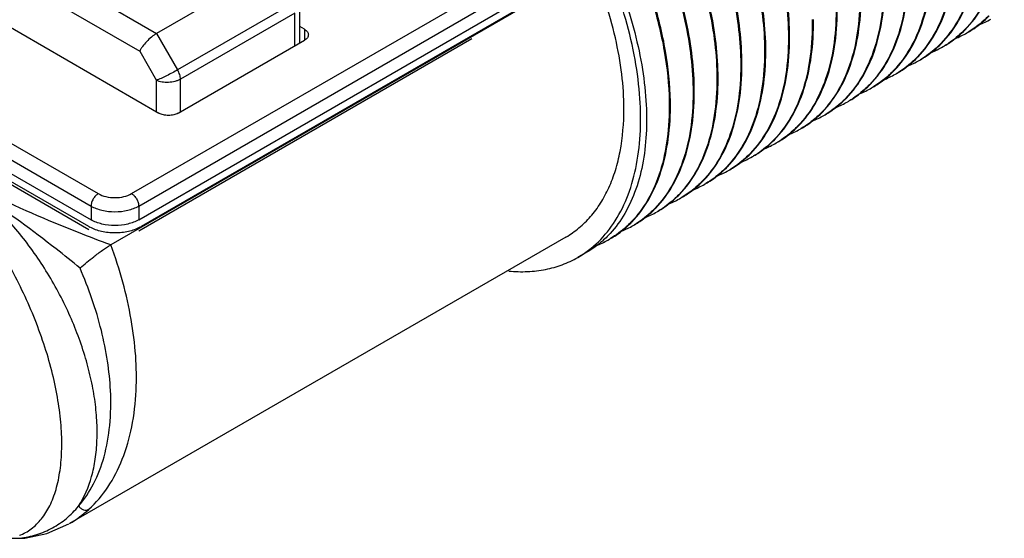
# Model space of a CAD drawing. Units: inches. Extents: x 0.4 to 16.6, y 0.6 to 10.4.
# Drawn here: x 13.6 to 14.7, y 7.5 to 8.1 of the extents above; entities that cross this region are included whole.
import ezdxf

# ---------------------------------------------------------------- set-up
doc = ezdxf.new("R2010")
doc.units = ezdxf.units.IN
doc.header["$LTSCALE"] = 0.935
doc.header["$MEASUREMENT"] = 0
doc.layers.get('0').update_dxf_attribs({"linetype": 'CONTINUOUS'})
doc.layers.add('02___PRT_ALL_AXES', color=7, linetype='CONTINUOUS')
doc.layers.add('AXIS_COSMETIC_THREADS', color=7, linetype='CONTINUOUS')

msp = doc.modelspace()

# ---------------------------------------------------------------- linework, layer by layer
at = {"color": 7, "linetype": 'CONTINUOUS'}
for p, q in [((13.5452, 8.2228), (13.7261, 8.1184)), ((13.537, 8.1954), (13.7064, 8.0976)), ((13.8597, 8.1955), (13.7261, 8.1184)), ((13.6969, 7.9311), (14.1284, 8.1802)), ((14.1866, 8.168), (13.6726, 7.8713)), ((13.7052, 7.9166), (14.1367, 8.1658)), ((13.5062, 8.1537), (13.7289, 8.0251)), ((13.8843, 8.1529), (13.7507, 8.0758)), ((13.7052, 7.9006), (14.1367, 8.1497)), ((14.1507, 8.1481), (13.7081, 7.8926)), ((13.8876, 8.142), (13.754, 8.0648)), ((13.8876, 8.1039), (13.8876, 8.142)), ((13.8933, 8.1072), (13.8933, 8.1496)), ((13.7261, 8.1184), (13.7507, 8.0758)), ((13.8987, 8.1232), (13.8933, 8.1263)), ((13.8987, 8.1232), (13.8987, 8.1103)), ((14.4639, 8.1191), (14.4639, 8.1184)), ((13.3433, 8.1127), (13.6579, 7.9311)), ((13.7053, 7.8878), (14.0944, 8.1124)), ((13.7512, 8.0251), (13.8987, 8.1103)), ((13.335, 8.0983), (13.6496, 7.9166)), ((13.7064, 8.0976), (13.7261, 8.0635)), ((14.4361, 8.103), (14.4361, 8.1023)), ((14.4083, 8.0869), (14.4083, 8.0863)), ((13.6469, 7.8926), (13.3211, 8.0806)), ((13.3211, 8.0774), (13.6469, 7.8894)), ((13.335, 8.0822), (13.6496, 7.9006)), ((13.7261, 8.0267), (13.7261, 8.0635)), ((13.754, 8.0267), (13.754, 8.0648)), ((14.3804, 8.0708), (14.3804, 8.0702)), ((14.3526, 8.0548), (14.3526, 8.0541)), ((14.3247, 8.0387), (14.3247, 8.038)), ((13.6496, 7.9166), (13.6496, 7.9006)), ((13.7052, 7.9166), (13.7052, 7.9006))]:
    msp.add_line(p, q, dxfattribs=at)
msp.add_lwpolyline([(13.5566, 7.5284), (13.5722, 7.5286), (13.598, 7.5341), (13.6237, 7.5453)], dxfattribs=at)
for centre, radius, start, end in [((14.6438, 8.2329), 0.113, 292.2892, 299.9826), ((14.1361, 8.1141), 0.3293, 0.7212, 0.8787), ((14.6159, 8.2168), 0.113, 292.2748, 299.9829), ((14.6164, 8.216), 0.1121, 300.0004, 300.805), ((14.1089, 8.0979), 0.3286, 0.7479, 0.9052), ((14.588, 8.2009), 0.1132, 292.2455, 299.9795), ((14.5885, 8.1999), 0.1121, 299.9999, 300.7969), ((14.078, 8.0819), 0.3317, 0.7405, 0.8963), ((14.5603, 8.1847), 0.113, 292.125, 299.9818), ((14.5287, 8.1751), 0.1207, 315.1174, 315.8645), ((14.5607, 8.1838), 0.112, 300.0009, 300.795), ((14.5009, 8.159), 0.1206, 315.1128, 316.0267), ((14.0505, 8.0658), 0.3314, 0.7335, 0.8892), ((14.5323, 8.1688), 0.1132, 292.0921, 299.9807), ((14.5329, 8.1678), 0.1121, 300.0011, 300.8015), ((14.0237, 8.0498), 0.3303, 0.7357, 0.8926), ((14.5045, 8.1528), 0.1133, 292.0695, 299.9795), ((14.4731, 8.143), 0.1207, 315.1133, 316.0362), ((14.5051, 8.1517), 0.112, 300.0013, 300.7926), ((13.9969, 8.0338), 0.3293, 0.7159, 0.8742), ((14.4767, 8.1365), 0.1131, 292.1807, 299.982), ((14.4451, 8.127), 0.1208, 315.1223, 315.8178), ((14.4771, 8.1357), 0.1122, 300.0004, 300.7929), ((14.4175, 8.1107), 0.1205, 315.1202, 315.6524), ((14.4488, 8.1206), 0.1132, 292.223, 299.9792), ((14.4494, 8.1196), 0.1121, 299.9999, 300.7956), ((14.421, 8.1044), 0.1131, 292.3001, 299.9815), ((14.4215, 8.1035), 0.1121, 300.0005, 300.7948), ((14.3932, 8.0882), 0.113, 292.2747, 299.9829), ((14.3936, 8.0875), 0.1122, 300.0004, 300.8024), ((14.3653, 8.0723), 0.1131, 292.2367, 299.9801), ((14.3658, 8.0713), 0.1121, 299.9998, 300.8011), ((14.3375, 8.0562), 0.1131, 292.1109, 299.9821), ((14.3059, 8.0467), 0.1209, 315.1169, 315.9166), ((14.338, 8.0553), 0.1121, 300.0011, 300.799), ((14.2778, 8.0309), 0.1212, 315.0966, 316.0158), ((14.31, 8.0394), 0.1123, 292.0571, 300.0067), ((14.3101, 8.0391), 0.112, 300.0176, 300.8197), ((14.2818, 8.0241), 0.1132, 292.1206, 299.9804), ((14.2505, 8.0143), 0.1205, 315.1147, 315.9882), ((14.2823, 8.0231), 0.112, 300.0008, 300.8027), ((14.2226, 7.9982), 0.1205, 315.1152, 315.7604), ((14.254, 8.008), 0.1132, 292.2055, 299.9805), ((14.2545, 8.007), 0.1121, 300.0001, 300.8017), ((13.6679, 7.929), 0.0421, 240.0145, 242.2402), ((13.6871, 7.929), 0.0421, 297.7601, 299.9859), ((14.2262, 7.9919), 0.1131, 292.2454, 299.9815), ((14.1948, 7.9821), 0.1204, 315.1281, 315.6079), ((14.2266, 7.991), 0.1121, 300.0001, 300.8028), ((14.1984, 7.9758), 0.1131, 292.1726, 299.9324), ((14.1664, 7.9665), 0.1212, 315.1422, 315.7413), ((14.1992, 7.9744), 0.1115, 299.9583, 300.7666), ((13.5599, 7.6573), 0.1289, 300.0025, 312.4915)]:
    msp.add_arc(centre, radius, start, end, dxfattribs=at)
for points, knots in [([(14.0567, 8.5766), (14.0663, 8.5792), (14.087, 8.5822), (14.1193, 8.5804), (14.1531, 8.5726), (14.1877, 8.5589), (14.2226, 8.5396), (14.2698, 8.5062), (14.3252, 8.4529), (14.3723, 8.3896), (14.4043, 8.3338), (14.4249, 8.2905), (14.4414, 8.2466), (14.4574, 8.1901), (14.4635, 8.147), (14.4639, 8.1191)], [0, 0, 0, 0, 0.044528, 0.091872, 0.14282, 0.197758, 0.25671, 0.319434, 0.454025, 0.596201, 0.668061, 0.739203, 0.808754, 0.875891, 1, 1, 1, 1]), ([(14.4653, 8.1192), (14.4651, 8.1328), (14.463, 8.1608), (14.4524, 8.2187), (14.4329, 8.2771), (14.4059, 8.3341), (14.3739, 8.39), (14.3269, 8.4534), (14.2714, 8.5069), (14.2241, 8.5404), (14.1892, 8.5597), (14.1545, 8.5734), (14.1207, 8.5812), (14.0883, 8.583), (14.0677, 8.5799), (14.058, 8.5774)], [0, 0, 0, 0, 0.060213, 0.124167, 0.260675, 0.331809, 0.403674, 0.545881, 0.680512, 0.743257, 0.802229, 0.857179, 0.908126, 0.955471, 1, 1, 1, 1]), ([(14.4375, 8.1031), (14.4373, 8.1167), (14.4351, 8.1447), (14.4274, 8.1872), (14.4151, 8.2308), (14.3929, 8.2898), (14.363, 8.3469), (14.3267, 8.4), (14.2967, 8.437), (14.2646, 8.4705), (14.231, 8.4997), (14.1963, 8.5243), (14.1614, 8.5436), (14.1267, 8.5573), (14.0929, 8.5652), (14.0606, 8.5669), (14.0399, 8.5639), (14.0302, 8.5613)], [0, 0, 0, 0, 0.060194, 0.12414, 0.19122, 0.260728, 0.403566, 0.475235, 0.545842, 0.614545, 0.680579, 0.743315, 0.802275, 0.857204, 0.908148, 0.955489, 1, 1, 1, 1]), ([(14.0281, 8.5603), (14.0378, 8.563), (14.0585, 8.5661), (14.0908, 8.5645), (14.1246, 8.5567), (14.1593, 8.5431), (14.1942, 8.5239), (14.2415, 8.4906), (14.297, 8.4372), (14.3442, 8.3739), (14.3763, 8.3181), (14.3969, 8.2747), (14.4135, 8.2308), (14.4258, 8.1871), (14.4336, 8.1446), (14.4358, 8.1166), (14.4361, 8.103)], [0, 0, 0, 0, 0.044489, 0.091776, 0.142665, 0.197538, 0.256437, 0.319131, 0.453688, 0.595875, 0.667762, 0.738932, 0.808507, 0.875678, 0.9397, 1, 1, 1, 1]), ([(14.4096, 8.0871), (14.4094, 8.1006), (14.4073, 8.1286), (14.3995, 8.1712), (14.3873, 8.2148), (14.3707, 8.2587), (14.3502, 8.3021), (14.3182, 8.358), (14.2711, 8.4214), (14.2156, 8.4749), (14.1683, 8.5083), (14.1333, 8.5276), (14.0986, 8.5413), (14.0648, 8.5491), (14.0325, 8.5508), (14.0118, 8.5478), (14.0021, 8.5452)], [0, 0, 0, 0, 0.060223, 0.124177, 0.191291, 0.26082, 0.331959, 0.403828, 0.54602, 0.680631, 0.743366, 0.802311, 0.857231, 0.908165, 0.955489, 1, 1, 1, 1]), ([(14.0021, 8.5447), (14.0118, 8.5472), (14.0325, 8.5501), (14.0648, 8.5481), (14.0985, 8.5401), (14.1331, 8.5263), (14.1679, 8.5069), (14.2149, 8.4734), (14.2586, 8.4313), (14.2977, 8.3828), (14.3249, 8.343), (14.3489, 8.3011), (14.3758, 8.2443), (14.3952, 8.1861), (14.4058, 8.1284), (14.408, 8.1005), (14.4083, 8.0869)], [0, 0, 0, 0, 0.044586, 0.092002, 0.143026, 0.198036, 0.257045, 0.319807, 0.454396, 0.524968, 0.596594, 0.668386, 0.73945, 0.875852, 0.939787, 1, 1, 1, 1]), ([(13.9728, 8.5283), (13.9825, 8.5309), (14.0032, 8.534), (14.0355, 8.5323), (14.0692, 8.5245), (14.1039, 8.5108), (14.1388, 8.4916), (14.1735, 8.4671), (14.2071, 8.438), (14.2393, 8.4046), (14.2692, 8.3676), (14.2966, 8.3277), (14.3207, 8.2857), (14.3478, 8.2288), (14.3673, 8.1703), (14.378, 8.1124), (14.3802, 8.0844), (14.3804, 8.0708)], [0, 0, 0, 0, 0.044496, 0.091815, 0.142717, 0.197608, 0.256526, 0.31922, 0.385228, 0.453909, 0.524505, 0.596177, 0.668033, 0.739172, 0.875727, 0.939729, 1, 1, 1, 1]), ([(14.3818, 8.071), (14.3816, 8.0846), (14.3794, 8.1126), (14.3717, 8.1551), (14.3594, 8.1987), (14.3372, 8.2578), (14.2999, 8.329), (14.2521, 8.3934), (14.2087, 8.4385), (14.1751, 8.4678), (14.1404, 8.4923), (14.1054, 8.5116), (14.0707, 8.5252), (14.0369, 8.5331), (14.0046, 8.5348), (13.9839, 8.5317), (13.9742, 8.5291)], [0, 0, 0, 0, 0.060224, 0.124187, 0.191292, 0.26083, 0.403721, 0.545917, 0.614629, 0.680662, 0.743389, 0.802337, 0.857252, 0.908182, 0.955508, 1, 1, 1, 1]), ([(13.9448, 8.5121), (13.9544, 8.5148), (13.9751, 8.5179), (14.0074, 8.5162), (14.0412, 8.5085), (14.0759, 8.4949), (14.1108, 8.4756), (14.1455, 8.4512), (14.1791, 8.422), (14.2225, 8.377), (14.2703, 8.3127), (14.3077, 8.2416), (14.33, 8.1825), (14.3423, 8.1389), (14.3501, 8.0964), (14.3523, 8.0684), (14.3526, 8.0548)], [0, 0, 0, 0, 0.044493, 0.09179, 0.14269, 0.19757, 0.256476, 0.319168, 0.385174, 0.453863, 0.596045, 0.738966, 0.808536, 0.875687, 0.93971, 1, 1, 1, 1]), ([(14.354, 8.0549), (14.3538, 8.0685), (14.3516, 8.0965), (14.3439, 8.139), (14.3316, 8.1827), (14.3094, 8.2417), (14.272, 8.3129), (14.2243, 8.3773), (14.1809, 8.4224), (14.1472, 8.4517), (14.1126, 8.4762), (14.0776, 8.4955), (14.0429, 8.5092), (14.0091, 8.517), (13.9768, 8.5187), (13.9561, 8.5156), (13.9464, 8.513)], [0, 0, 0, 0, 0.06022, 0.124182, 0.191285, 0.260821, 0.403709, 0.545906, 0.614616, 0.680651, 0.74338, 0.802326, 0.857246, 0.908177, 0.955492, 1, 1, 1, 1]), ([(14.0668, 8.4682), (14.0842, 8.4586), (14.1186, 8.4353), (14.1661, 8.3923), (14.21, 8.3413), (14.2486, 8.2843), (14.2805, 8.2234), (14.3046, 8.161), (14.3201, 8.0993), (14.3244, 8.0584), (14.3247, 8.0387)], [0, 0, 0, 0, 0.114887, 0.23854, 0.368467, 0.501577, 0.634501, 0.763864, 0.886553, 1, 1, 1, 1]), ([(14.3261, 8.0388), (14.3258, 8.0585), (14.3216, 8.0994), (14.3063, 8.1611), (14.2822, 8.2235), (14.2504, 8.2844), (14.2118, 8.3415), (14.168, 8.3925), (14.1205, 8.4357), (14.0861, 8.459), (14.0687, 8.4687)], [0, 0, 0, 0, 0.113324, 0.235922, 0.365236, 0.498147, 0.631284, 0.761268, 0.885013, 1, 1, 1, 1]), ([(14.0408, 8.4527), (14.0528, 8.446), (14.0768, 8.4306), (14.111, 8.4034), (14.1438, 8.3716), (14.1855, 8.3238), (14.2304, 8.2572), (14.2644, 8.1847), (14.2835, 8.1255), (14.2932, 8.0824), (14.2983, 8.0408), (14.2987, 8.0016), (14.2945, 7.9655), (14.2856, 7.933), (14.2721, 7.9048), (14.2599, 7.8888), (14.2532, 7.882)], [0, 0, 0, 0, 0.061594, 0.126741, 0.194878, 0.26528, 0.409423, 0.552193, 0.620926, 0.686777, 0.749101, 0.807408, 0.861425, 0.911206, 0.957119, 1, 1, 1, 1]), ([(14.2179, 7.8565), (14.2267, 7.8616), (14.2432, 7.8743), (14.2632, 7.8995), (14.2781, 7.9303), (14.2877, 7.966), (14.292, 8.0058), (14.2909, 8.0488), (14.2845, 8.0943), (14.2728, 8.1413), (14.2562, 8.1887), (14.235, 8.2356), (14.2097, 8.2809), (14.1808, 8.3238), (14.1488, 8.3632), (14.1146, 8.3983), (14.0788, 8.4285), (14.0535, 8.4454), (14.0408, 8.4527)], [0, 0, 0, 0, 0.042815, 0.087397, 0.13518, 0.187089, 0.243536, 0.304494, 0.369592, 0.438201, 0.509499, 0.582535, 0.656278, 0.729666, 0.801655, 0.871257, 0.937608, 1, 1, 1, 1]), ([(14.7145, 8.2631), (14.7147, 8.2487), (14.7134, 8.2213), (14.7052, 8.1826), (14.6911, 8.1493), (14.6775, 8.1306), (14.6698, 8.1227)], [0, 0, 0, 0, 0.284783, 0.544731, 0.78156, 1, 1, 1, 1]), ([(14.6703, 8.1225), (14.6781, 8.1304), (14.6919, 8.149), (14.7063, 8.1823), (14.7146, 8.2211), (14.7161, 8.2486), (14.7159, 8.263)], [0, 0, 0, 0, 0.218471, 0.455155, 0.715034, 1, 1, 1, 1]), ([(14.6866, 8.247), (14.6869, 8.2327), (14.6855, 8.2052), (14.6774, 8.1666), (14.6633, 8.1332), (14.6496, 8.1145), (14.642, 8.1066)], [0, 0, 0, 0, 0.284702, 0.544724, 0.781565, 1, 1, 1, 1]), ([(14.6427, 8.1066), (14.6504, 8.1145), (14.6642, 8.1331), (14.6785, 8.1664), (14.6868, 8.2051), (14.6882, 8.2325), (14.688, 8.2469)], [0, 0, 0, 0, 0.218464, 0.45524, 0.715189, 1, 1, 1, 1]), ([(14.6588, 8.2309), (14.659, 8.2166), (14.6577, 8.1891), (14.6495, 8.1505), (14.6355, 8.1172), (14.6218, 8.0985), (14.6142, 8.0905)], [0, 0, 0, 0, 0.284734, 0.54471, 0.781493, 1, 1, 1, 1]), ([(14.6153, 8.0911), (14.623, 8.099), (14.6366, 8.1176), (14.6508, 8.1507), (14.659, 8.1892), (14.6604, 8.2165), (14.6602, 8.2308)], [0, 0, 0, 0, 0.218575, 0.455433, 0.715289, 1, 1, 1, 1]), ([(14.631, 8.2148), (14.6312, 8.2005), (14.6298, 8.1731), (14.6217, 8.1345), (14.6077, 8.1012), (14.594, 8.0825), (14.5864, 8.0746)], [0, 0, 0, 0, 0.284753, 0.544661, 0.78152, 1, 1, 1, 1]), ([(14.5877, 8.0753), (14.5953, 8.0831), (14.6089, 8.1017), (14.623, 8.1349), (14.6311, 8.1732), (14.6325, 8.2005), (14.6324, 8.2147)], [0, 0, 0, 0, 0.218559, 0.455518, 0.715407, 1, 1, 1, 1]), ([(14.6031, 8.1988), (14.6033, 8.1844), (14.602, 8.157), (14.5939, 8.1183), (14.5798, 8.085), (14.5661, 8.0663), (14.5585, 8.0584)], [0, 0, 0, 0, 0.284758, 0.544753, 0.781613, 1, 1, 1, 1]), ([(14.5599, 8.0592), (14.5675, 8.0671), (14.5811, 8.0857), (14.5951, 8.1188), (14.6033, 8.1572), (14.6047, 8.1844), (14.6045, 8.1987)], [0, 0, 0, 0, 0.218609, 0.45552, 0.715466, 1, 1, 1, 1]), ([(14.5753, 8.1827), (14.5755, 8.1684), (14.5742, 8.1409), (14.566, 8.1023), (14.5519, 8.0689), (14.5383, 8.0502), (14.5306, 8.0423)], [0, 0, 0, 0, 0.284777, 0.544722, 0.781555, 1, 1, 1, 1]), ([(14.5317, 8.0428), (14.5394, 8.0507), (14.5531, 8.0693), (14.5672, 8.1025), (14.5755, 8.141), (14.5769, 8.1683), (14.5767, 8.1826)], [0, 0, 0, 0, 0.218612, 0.455439, 0.715321, 1, 1, 1, 1]), ([(14.5475, 8.1666), (14.5477, 8.1523), (14.5463, 8.1248), (14.5382, 8.0862), (14.5241, 8.0528), (14.5104, 8.0341), (14.5028, 8.0262)], [0, 0, 0, 0, 0.284755, 0.544696, 0.781545, 1, 1, 1, 1]), ([(14.5037, 8.0265), (14.5113, 8.0343), (14.5251, 8.053), (14.5393, 8.0862), (14.5476, 8.1248), (14.549, 8.1522), (14.5488, 8.1665)], [0, 0, 0, 0, 0.218499, 0.45531, 0.715254, 1, 1, 1, 1]), ([(14.5196, 8.1505), (14.5198, 8.1362), (14.5185, 8.1088), (14.5103, 8.0701), (14.4963, 8.0368), (14.4826, 8.018), (14.475, 8.0102)], [0, 0, 0, 0, 0.284763, 0.544765, 0.78159, 1, 1, 1, 1]), ([(14.4755, 8.0101), (14.4833, 8.018), (14.4971, 8.0366), (14.5114, 8.0699), (14.5198, 8.1086), (14.5212, 8.1361), (14.521, 8.1504)], [0, 0, 0, 0, 0.218432, 0.455172, 0.715132, 1, 1, 1, 1]), ([(14.4918, 8.1345), (14.492, 8.1202), (14.4907, 8.0927), (14.4825, 8.0541), (14.4684, 8.0207), (14.4548, 8.002), (14.4471, 7.9941)], [0, 0, 0, 0, 0.284738, 0.544712, 0.781498, 1, 1, 1, 1]), ([(14.4476, 7.994), (14.4554, 8.0018), (14.4692, 8.0205), (14.4836, 8.0538), (14.4919, 8.0925), (14.4934, 8.12), (14.4932, 8.1344)], [0, 0, 0, 0, 0.218464, 0.455216, 0.715117, 1, 1, 1, 1]), ([(14.6738, 8.1197), (14.676, 8.121), (14.6848, 8.1265), (14.6928, 8.1332), (14.6983, 8.1387)], [0, 0, 0, 0, 0.248369, 1, 1, 1, 1]), ([(14.6977, 8.1387), (14.6959, 8.1369), (14.6886, 8.1298), (14.6803, 8.1236), (14.6738, 8.1197)], [0, 0, 0, 0, 0.253098, 1, 1, 1, 1]), ([(13.7261, 8.1184), (13.7251, 8.1178), (13.7231, 8.1164), (13.719, 8.1133), (13.7143, 8.1089), (13.7103, 8.1041), (13.7078, 8.1003), (13.7068, 8.0984), (13.7064, 8.0976)], [0, 0, 0, 0, 0.120926, 0.253233, 0.529308, 0.78783, 0.901069, 1, 1, 1, 1]), ([(13.8987, 8.1232), (13.8994, 8.1228), (13.9007, 8.1219), (13.9022, 8.1203), (13.9031, 8.1186), (13.9033, 8.1173), (13.9033, 8.1167)], [0, 0, 0, 0, 0.289702, 0.549087, 0.782216, 1, 1, 1, 1]), ([(14.4639, 8.1184), (14.4642, 8.1041), (14.4628, 8.0766), (14.4547, 8.038), (14.4406, 8.0046), (14.4269, 7.9859), (14.4193, 7.978)], [0, 0, 0, 0, 0.284796, 0.544756, 0.781615, 1, 1, 1, 1]), ([(14.42, 7.9781), (14.4277, 7.986), (14.4415, 8.0046), (14.4558, 8.0379), (14.4641, 8.0765), (14.4655, 8.104), (14.4653, 8.1183)], [0, 0, 0, 0, 0.218414, 0.455243, 0.715164, 1, 1, 1, 1]), ([(14.6698, 8.1227), (14.6681, 8.1208), (14.6607, 8.1137), (14.6525, 8.1076), (14.6459, 8.1036)], [0, 0, 0, 0, 0.253139, 1, 1, 1, 1]), ([(14.646, 8.1037), (14.6482, 8.1049), (14.6569, 8.1104), (14.6649, 8.117), (14.6703, 8.1225)], [0, 0, 0, 0, 0.248377, 1, 1, 1, 1]), ([(13.9033, 8.1167), (13.9033, 8.1161), (13.9031, 8.1149), (13.9022, 8.1132), (13.9007, 8.1116), (13.8994, 8.1107), (13.8987, 8.1103)], [0, 0, 0, 0, 0.217785, 0.450914, 0.710298, 1, 1, 1, 1]), ([(14.6181, 8.0876), (14.6203, 8.0889), (14.6292, 8.0944), (14.6372, 8.1011), (14.6427, 8.1066)], [0, 0, 0, 0, 0.24828, 1, 1, 1, 1]), ([(14.642, 8.1066), (14.6402, 8.1047), (14.6329, 8.0976), (14.6246, 8.0915), (14.6181, 8.0876)], [0, 0, 0, 0, 0.253149, 1, 1, 1, 1]), ([(14.4361, 8.1023), (14.4363, 8.088), (14.435, 8.0606), (14.4268, 8.022), (14.4128, 7.9886), (14.3991, 7.9699), (14.3915, 7.962)], [0, 0, 0, 0, 0.284749, 0.544648, 0.78155, 1, 1, 1, 1]), ([(14.3927, 7.9626), (14.4003, 7.9705), (14.414, 7.9891), (14.4281, 8.0222), (14.4363, 8.0607), (14.4377, 8.088), (14.4375, 8.1022)], [0, 0, 0, 0, 0.218639, 0.455493, 0.715408, 1, 1, 1, 1]), ([(14.4083, 8.0863), (14.4085, 8.0719), (14.4071, 8.0445), (14.399, 8.0058), (14.3849, 7.9725), (14.3713, 7.9538), (14.3636, 7.9459)], [0, 0, 0, 0, 0.284771, 0.544647, 0.781442, 1, 1, 1, 1]), ([(14.365, 7.9467), (14.3726, 7.9546), (14.3862, 7.9732), (14.4002, 8.0063), (14.4084, 8.0447), (14.4098, 8.0719), (14.4097, 8.0862)], [0, 0, 0, 0, 0.218618, 0.455583, 0.71542, 1, 1, 1, 1]), ([(14.6142, 8.0905), (14.6124, 8.0887), (14.6051, 8.0816), (14.5968, 8.0754), (14.5903, 8.0715)], [0, 0, 0, 0, 0.253173, 1, 1, 1, 1]), ([(14.5903, 8.0715), (14.5925, 8.0728), (14.601, 8.0781), (14.6089, 8.0846), (14.6142, 8.09)], [0, 0, 0, 0, 0.248468, 1, 1, 1, 1]), ([(13.7507, 8.0758), (13.7487, 8.0746), (13.7444, 8.0722), (13.7389, 8.0694), (13.7345, 8.0672), (13.7314, 8.0658), (13.7286, 8.0645), (13.7269, 8.0638), (13.7261, 8.0635)], [0, 0, 0, 0, 0.255575, 0.535227, 0.670753, 0.79646, 0.907603, 1, 1, 1, 1]), ([(13.754, 8.0648), (13.754, 8.0666), (13.7533, 8.0705), (13.7517, 8.074), (13.7507, 8.0758)], [0, 0, 0, 0, 0.474434, 1, 1, 1, 1]), ([(14.5864, 8.0746), (14.5846, 8.0727), (14.5773, 8.0655), (14.569, 8.0594), (14.5624, 8.0554)], [0, 0, 0, 0, 0.253181, 1, 1, 1, 1]), ([(14.5624, 8.0554), (14.5646, 8.0567), (14.5732, 8.062), (14.581, 8.0685), (14.5864, 8.0739)], [0, 0, 0, 0, 0.248422, 1, 1, 1, 1]), ([(13.754, 8.0648), (13.753, 8.0643), (13.7509, 8.0633), (13.7463, 8.0618), (13.7413, 8.061), (13.7362, 8.061), (13.7326, 8.0614), (13.7292, 8.0622), (13.7271, 8.063), (13.7261, 8.0635)], [0, 0, 0, 0, 0.115316, 0.240132, 0.505225, 0.638667, 0.767694, 0.889042, 1, 1, 1, 1]), ([(14.3804, 8.0702), (14.3806, 8.0559), (14.3793, 8.0284), (14.3712, 7.9898), (14.3571, 7.9564), (14.3434, 7.9377), (14.3358, 7.9298)], [0, 0, 0, 0, 0.284758, 0.544644, 0.781513, 1, 1, 1, 1]), ([(14.3371, 7.9306), (14.3447, 7.9384), (14.3583, 7.957), (14.3724, 7.9902), (14.3806, 8.0286), (14.382, 8.0559), (14.3818, 8.0701)], [0, 0, 0, 0, 0.218494, 0.455435, 0.715419, 1, 1, 1, 1]), ([(14.3526, 8.0541), (14.3528, 8.0398), (14.3515, 8.0123), (14.3433, 7.9737), (14.3293, 7.9403), (14.3156, 7.9216), (14.3079, 7.9137)], [0, 0, 0, 0, 0.284744, 0.544753, 0.781519, 1, 1, 1, 1]), ([(14.309, 7.9141), (14.3166, 7.922), (14.3303, 7.9406), (14.3445, 7.9738), (14.3528, 8.0123), (14.3542, 8.0397), (14.354, 8.054)], [0, 0, 0, 0, 0.218494, 0.455301, 0.715296, 1, 1, 1, 1]), ([(14.5585, 8.0584), (14.5567, 8.0565), (14.5494, 8.0494), (14.5411, 8.0433), (14.5346, 8.0393)], [0, 0, 0, 0, 0.253073, 1, 1, 1, 1]), ([(14.5346, 8.0394), (14.5368, 8.0406), (14.5453, 8.046), (14.5532, 8.0525), (14.5586, 8.0578)], [0, 0, 0, 0, 0.248368, 1, 1, 1, 1]), ([(14.3247, 8.038), (14.325, 8.0237), (14.3236, 7.9963), (14.3155, 7.9576), (14.3014, 7.9243), (14.2877, 7.9056), (14.2801, 7.8977)], [0, 0, 0, 0, 0.284718, 0.544702, 0.781547, 1, 1, 1, 1]), ([(14.2809, 7.8978), (14.2886, 7.9057), (14.3024, 7.9243), (14.3166, 7.9576), (14.3249, 7.9962), (14.3263, 8.0236), (14.3261, 8.0379)], [0, 0, 0, 0, 0.21845, 0.455313, 0.715196, 1, 1, 1, 1]), ([(14.5306, 8.0423), (14.5288, 8.0404), (14.5215, 8.0333), (14.5133, 8.0272), (14.5067, 8.0233)], [0, 0, 0, 0, 0.253138, 1, 1, 1, 1]), ([(14.5068, 8.0233), (14.5089, 8.0245), (14.5175, 8.0299), (14.5254, 8.0364), (14.5307, 8.0418)], [0, 0, 0, 0, 0.248412, 1, 1, 1, 1]), ([(14.5028, 8.0262), (14.501, 8.0244), (14.4937, 8.0173), (14.4854, 8.0111), (14.4789, 8.0072)], [0, 0, 0, 0, 0.253131, 1, 1, 1, 1]), ([(13.7512, 8.0251), (13.7496, 8.0242), (13.7459, 8.0229), (13.74, 8.0222), (13.7342, 8.0229), (13.7305, 8.0242), (13.7289, 8.0251)], [0, 0, 0, 0, 0.237237, 0.499999, 0.762763, 1, 1, 1, 1]), ([(14.4789, 8.0072), (14.4811, 8.0085), (14.4897, 8.0138), (14.4975, 8.0203), (14.5029, 8.0257)], [0, 0, 0, 0, 0.248364, 1, 1, 1, 1]), ([(14.475, 8.0102), (14.4732, 8.0083), (14.4659, 8.0012), (14.4576, 7.995), (14.4511, 7.9911)], [0, 0, 0, 0, 0.253096, 1, 1, 1, 1]), ([(14.4511, 7.9911), (14.4533, 7.9924), (14.4621, 7.9979), (14.4701, 8.0046), (14.4755, 8.0101)], [0, 0, 0, 0, 0.248321, 1, 1, 1, 1]), ([(14.4471, 7.9941), (14.4453, 7.9922), (14.438, 7.9851), (14.4298, 7.979), (14.4232, 7.9751)], [0, 0, 0, 0, 0.25318, 1, 1, 1, 1]), ([(14.4233, 7.9751), (14.4255, 7.9764), (14.4342, 7.9818), (14.4422, 7.9885), (14.4476, 7.994)], [0, 0, 0, 0, 0.248373, 1, 1, 1, 1]), ([(14.3954, 7.959), (14.3976, 7.9603), (14.4065, 7.9658), (14.4145, 7.9725), (14.42, 7.9781)], [0, 0, 0, 0, 0.248336, 1, 1, 1, 1]), ([(14.4193, 7.978), (14.4175, 7.9762), (14.4102, 7.969), (14.4019, 7.9629), (14.3954, 7.959)], [0, 0, 0, 0, 0.253084, 1, 1, 1, 1]), ([(14.3915, 7.962), (14.3897, 7.9601), (14.3824, 7.953), (14.3741, 7.9468), (14.3675, 7.9429)], [0, 0, 0, 0, 0.253135, 1, 1, 1, 1]), ([(14.3676, 7.9429), (14.3697, 7.9442), (14.3783, 7.9495), (14.3862, 7.956), (14.3915, 7.9614)], [0, 0, 0, 0, 0.248416, 1, 1, 1, 1]), ([(14.3636, 7.9459), (14.3618, 7.944), (14.3545, 7.9369), (14.3463, 7.9308), (14.3397, 7.9269)], [0, 0, 0, 0, 0.253194, 1, 1, 1, 1]), ([(14.3397, 7.9269), (14.3419, 7.9281), (14.3505, 7.9335), (14.3583, 7.9399), (14.3637, 7.9453)], [0, 0, 0, 0, 0.248406, 1, 1, 1, 1]), ([(13.5659, 7.5319), (13.5708, 7.5337), (13.5804, 7.539), (13.5925, 7.5511), (13.6022, 7.5669), (13.6094, 7.5861), (13.6139, 7.6085), (13.6158, 7.6336), (13.6149, 7.661), (13.6112, 7.6902), (13.6049, 7.7208), (13.5928, 7.763), (13.5719, 7.8153), (13.5397, 7.8738), (13.5138, 7.9096), (13.5, 7.926)], [0, 0, 0, 0, 0.035817, 0.073618, 0.115107, 0.161412, 0.213098, 0.270271, 0.33269, 0.399844, 0.471023, 0.545363, 0.69949, 0.853877, 1, 1, 1, 1]), ([(13.6367, 7.8441), (13.6274, 7.8517), (13.5909, 7.881), (13.5531, 7.9086), (13.5241, 7.928)], [0, 0, 0, 0, 0.255033, 1, 1, 1, 1]), ([(13.635, 7.5661), (13.6418, 7.5766), (13.6495, 7.5949), (13.6549, 7.6212), (13.6569, 7.6433), (13.6566, 7.6667), (13.6541, 7.6913), (13.6493, 7.7166), (13.64, 7.7515), (13.6232, 7.795), (13.5962, 7.8446), (13.5633, 7.8898), (13.5376, 7.9162), (13.5241, 7.928)], [0, 0, 0, 0, 0.093001, 0.144359, 0.199088, 0.257125, 0.318267, 0.3822, 0.448521, 0.586305, 0.727363, 0.866885, 1, 1, 1, 1]), ([(13.6726, 7.8713), (13.6599, 7.8759), (13.6106, 7.8945), (13.5622, 7.9156), (13.527, 7.9329)], [0, 0, 0, 0, 0.255558, 1, 1, 1, 1]), ([(13.6579, 7.9311), (13.6567, 7.9304), (13.6545, 7.9285), (13.6519, 7.925), (13.6501, 7.9209), (13.6496, 7.918), (13.6496, 7.9166)], [0, 0, 0, 0, 0.237246, 0.499998, 0.762752, 1, 1, 1, 1]), ([(13.6579, 7.9311), (13.6607, 7.9295), (13.6671, 7.9272), (13.6774, 7.9261), (13.6877, 7.9272), (13.6941, 7.9295), (13.6969, 7.9311)], [0, 0, 0, 0, 0.237218, 0.5, 0.762783, 1, 1, 1, 1]), ([(13.6969, 7.9311), (13.6981, 7.9304), (13.7003, 7.9285), (13.7029, 7.925), (13.7047, 7.9209), (13.7052, 7.918), (13.7052, 7.9166)], [0, 0, 0, 0, 0.237247, 0.499999, 0.762752, 1, 1, 1, 1]), ([(14.3358, 7.9298), (14.334, 7.9279), (14.3267, 7.9208), (14.3184, 7.9147), (14.3119, 7.9108)], [0, 0, 0, 0, 0.253145, 1, 1, 1, 1]), ([(14.3119, 7.9108), (14.3141, 7.912), (14.3226, 7.9174), (14.3305, 7.9239), (14.3358, 7.9292)], [0, 0, 0, 0, 0.248429, 1, 1, 1, 1]), ([(13.6496, 7.9166), (13.6515, 7.9155), (13.6556, 7.9136), (13.6649, 7.9108), (13.6774, 7.9094), (13.6899, 7.9108), (13.6992, 7.9136), (13.7033, 7.9155), (13.7052, 7.9166)], [0, 0, 0, 0, 0.114256, 0.237538, 0.500001, 0.762463, 0.885744, 1, 1, 1, 1]), ([(14.3079, 7.9137), (14.3061, 7.9119), (14.2988, 7.9048), (14.2906, 7.8986), (14.284, 7.8947)], [0, 0, 0, 0, 0.253152, 1, 1, 1, 1]), ([(14.2841, 7.8947), (14.2862, 7.896), (14.2948, 7.9013), (14.3027, 7.9078), (14.308, 7.9132)], [0, 0, 0, 0, 0.248403, 1, 1, 1, 1]), ([(13.7052, 7.9006), (13.7033, 7.8995), (13.6992, 7.8975), (13.6899, 7.8947), (13.6774, 7.8934), (13.6649, 7.8947), (13.6556, 7.8975), (13.6515, 7.8995), (13.6496, 7.9006)], [0, 0, 0, 0, 0.114259, 0.237537, 0.499999, 0.762462, 0.885741, 1, 1, 1, 1]), ([(13.7067, 7.8918), (13.7024, 7.8896), (13.6928, 7.8863), (13.6775, 7.8847), (13.6622, 7.8863), (13.6525, 7.8896), (13.6483, 7.8918)], [0, 0, 0, 0, 0.238677, 0.5, 0.761323, 1, 1, 1, 1]), ([(14.2801, 7.8977), (14.2783, 7.8958), (14.271, 7.8887), (14.2627, 7.8825), (14.2562, 7.8786)], [0, 0, 0, 0, 0.253165, 1, 1, 1, 1]), ([(14.2562, 7.8786), (14.2584, 7.8799), (14.267, 7.8852), (14.2748, 7.8917), (14.2802, 7.8971)], [0, 0, 0, 0, 0.248453, 1, 1, 1, 1]), ([(14.2523, 7.881), (14.2505, 7.8792), (14.2432, 7.8723), (14.2349, 7.8663), (14.2284, 7.8626)], [0, 0, 0, 0, 0.252896, 1, 1, 1, 1]), ([(13.6367, 7.8441), (13.6419, 7.8487), (13.6505, 7.8558), (13.6625, 7.8649), (13.6692, 7.8694), (13.6726, 7.8713)], [0, 0, 0, 0, 0.462175, 0.742251, 1, 1, 1, 1]), ([(13.7022, 7.7011), (13.7028, 7.7146), (13.7024, 7.7424), (13.697, 7.7848), (13.6872, 7.8282), (13.6779, 7.8569), (13.6726, 7.8713)], [0, 0, 0, 0, 0.233124, 0.47915, 0.735746, 1, 1, 1, 1]), ([(14.1374, 7.8407), (14.1447, 7.84), (14.1591, 7.8395), (14.1802, 7.842), (14.2, 7.8475), (14.2122, 7.8532), (14.2179, 7.8565)], [0, 0, 0, 0, 0.264247, 0.516642, 0.760542, 1, 1, 1, 1]), ([(13.6723, 7.7011), (13.6717, 7.7126), (13.6692, 7.7362), (13.6594, 7.7846), (13.6469, 7.8206), (13.6367, 7.8441)], [0, 0, 0, 0, 0.233782, 0.479967, 1, 1, 1, 1]), ([(13.635, 7.5661), (13.6418, 7.574), (13.654, 7.5923), (13.6661, 7.6245), (13.6725, 7.6614), (13.6729, 7.6875), (13.6723, 7.7011)], [0, 0, 0, 0, 0.218048, 0.455128, 0.715397, 1, 1, 1, 1]), ([(13.647, 7.5623), (13.6554, 7.57), (13.6708, 7.5882), (13.6875, 7.6212), (13.6984, 7.6595), (13.7015, 7.6869), (13.7022, 7.7011)], [0, 0, 0, 0, 0.223432, 0.461921, 0.720166, 1, 1, 1, 1]), ([(13.5662, 7.5287), (13.5729, 7.5295), (13.5862, 7.5322), (13.6047, 7.54), (13.6213, 7.5513), (13.6307, 7.5609), (13.635, 7.5661)], [0, 0, 0, 0, 0.253058, 0.500826, 0.748068, 1, 1, 1, 1]), ([(13.635, 7.5661), (13.6357, 7.5652), (13.6375, 7.5634), (13.6406, 7.5617), (13.644, 7.5612), (13.6461, 7.5618), (13.647, 7.5623)], [0, 0, 0, 0, 0.270666, 0.535031, 0.779382, 1, 1, 1, 1])]:
    msp.add_open_spline(points, degree=3, knots=knots, dxfattribs=at)
at = {"layer": '02___PRT_ALL_AXES', "color": 7, "linetype": 'CONTINUOUS'}
msp.add_line((14.2042, 7.8804), (13.6244, 7.5457), dxfattribs=at)
for points, knots in [([(14.2718, 8.03), (14.2718, 8.0436), (14.27, 8.0715), (14.2624, 8.114), (14.2502, 8.1576), (14.2334, 8.2013), (14.2125, 8.2441), (14.188, 8.2853), (14.1603, 8.3238), (14.1301, 8.3589), (14.098, 8.3899), (14.0646, 8.416), (14.0307, 8.4367), (13.9969, 8.4517), (13.964, 8.4604), (13.9325, 8.4627), (13.9032, 8.4584), (13.8854, 8.451), (13.8774, 8.4464)], [0, 0, 0, 0, 0.062394, 0.128744, 0.198348, 0.270337, 0.343726, 0.41747, 0.490507, 0.561805, 0.630413, 0.69551, 0.756467, 0.812913, 0.864822, 0.912604, 0.957185, 1, 1, 1, 1]), ([(14.2042, 7.8804), (14.2095, 7.8835), (14.2198, 7.8907), (14.2334, 7.9041), (14.2451, 7.92), (14.2548, 7.9382), (14.2624, 7.9586), (14.2699, 7.9891), (14.2718, 8.0134), (14.2718, 8.03)], [0, 0, 0, 0, 0.108047, 0.218131, 0.332107, 0.451506, 0.577464, 0.710722, 1, 1, 1, 1])]:
    msp.add_open_spline(points, degree=3, knots=knots, dxfattribs=at)
at = {"layer": 'AXIS_COSMETIC_THREADS', "color": 7, "linetype": 'CONTINUOUS'}
msp.add_line((14.2284, 7.8626), (14.2179, 7.8565), dxfattribs=at)

doc.saveas('drawing.dxf')
